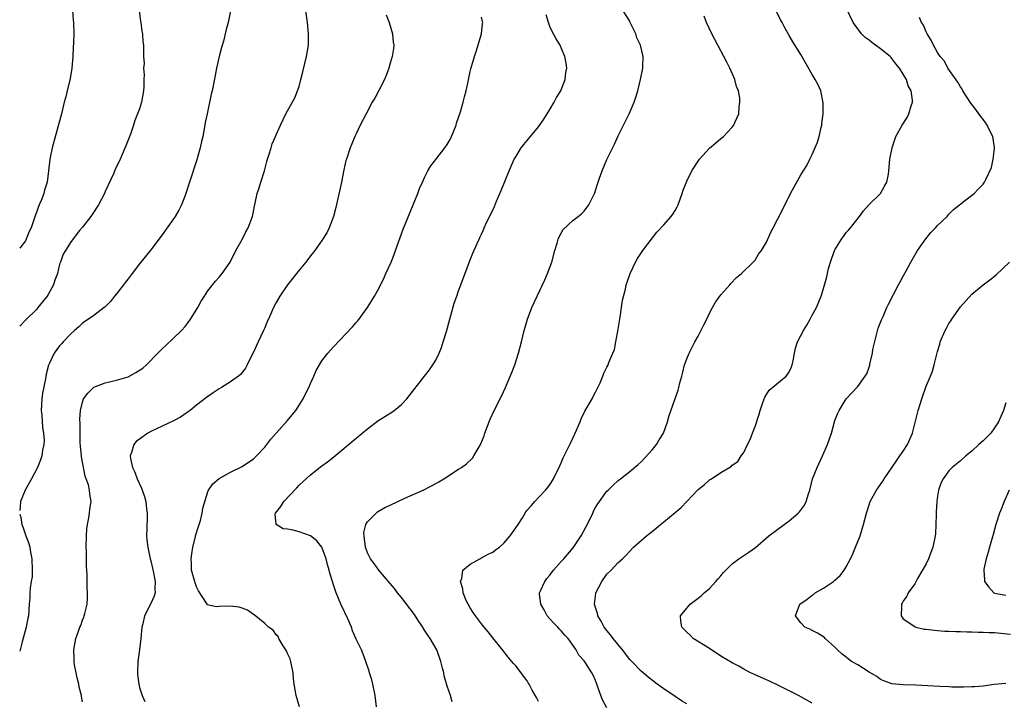
# Model space of a CAD drawing. Units: inches. Extents: x 2592000 to 2595000, y 1539000 to 1542000.
# Drawn here: x 2592000 to 2592173, y 1541488 to 1541607 of the extents above; entities that cross this region are included whole.
import ezdxf

# ---------------------------------------------------------------- set-up
doc = ezdxf.new("R2010")
doc.units = ezdxf.units.IN
doc.header["$MEASUREMENT"] = 0
doc.layers.add('LD25921539_10ft', color=72, linetype='Continuous')

msp = doc.modelspace()

# ---------------------------------------------------------------- linework, layer by layer
at = {"layer": 'LD25921539_10ft'}
for points, elevation in [([(2592009.26, 1541609), (2592009.37, 1541607.37), (2592009.42, 1541607), (2592009.47, 1541605), (2592009.46, 1541603.46), (2592009.39, 1541602.62), (2592009.33, 1541601), (2592009.16, 1541599), (2592008.84, 1541597.16), (2592008.3, 1541595), (2592008.07, 1541593.93), (2592007.82, 1541593), (2592007.34, 1541591), (2592005.71, 1541585), (2592005.3, 1541583), (2592005.07, 1541581), (2592004.82, 1541579), (2592004.38, 1541577.62), (2592004.24, 1541577), (2592003.76, 1541575.76), (2592003.41, 1541575), (2592003.27, 1541574.73), (2592003, 1541573.87), (2592002.76, 1541573.24), (2592002.56, 1541572.56), (2592002.03, 1541571), (2592001.68, 1541570.32), (2592001.14, 1541569), (2592001, 1541568.72), (2592000, 1541567.41)], 7720), ([(2592020.94, 1541609), (2592021.22, 1541607.22), (2592021.27, 1541607), (2592021.44, 1541605.44), (2592021.56, 1541605), (2592021.61, 1541603.61), (2592021.72, 1541603), (2592021.73, 1541601), (2592021.81, 1541599.81), (2592021.73, 1541599), (2592021.83, 1541597.83), (2592021.76, 1541597), (2592021.76, 1541595.76), (2592021.7, 1541595), (2592021.38, 1541593), (2592021, 1541591.85), (2592020.69, 1541591), (2592020.18, 1541589.82), (2592019.96, 1541589), (2592019.43, 1541587.43), (2592019.2, 1541586.8), (2592018.63, 1541585.37), (2592017.6, 1541583), (2592016.77, 1541581.23), (2592016.43, 1541580.43), (2592015, 1541577.33), (2592014.87, 1541577), (2592013.85, 1541575), (2592012.7, 1541573.3), (2592012.45, 1541573), (2592011, 1541571.12), (2592010.5, 1541570.5), (2592009, 1541568.58), (2592008.01, 1541567), (2592007.65, 1541566.35), (2592007.13, 1541565), (2592007, 1541564.6), (2592006.63, 1541563), (2592006.19, 1541561.81), (2592005.93, 1541561), (2592005, 1541559.33), (2592004.79, 1541559), (2592003.21, 1541557), (2592003, 1541556.75), (2592001, 1541554.8), (2592000, 1541553.74)], 7710), ([(2592036.96, 1541609), (2592036.56, 1541607), (2592036.22, 1541605.78), (2592035.73, 1541603.73), (2592035.4, 1541602.6), (2592035, 1541601.05), (2592034.54, 1541599), (2592034.3, 1541597.7), (2592033.74, 1541595), (2592033.59, 1541594.41), (2592032.86, 1541591), (2592032.56, 1541589.44), (2592032.37, 1541588.37), (2592032.1, 1541587), (2592031.88, 1541586.12), (2592031.64, 1541585), (2592031.09, 1541582.91), (2592029.76, 1541579), (2592029.13, 1541577), (2592029, 1541576.63), (2592028.36, 1541575), (2592027.91, 1541574.09), (2592027.27, 1541573), (2592027, 1541572.56), (2592025, 1541569.74), (2592023, 1541567.16), (2592021, 1541564.7), (2592019.7, 1541563), (2592019, 1541562.08), (2592018.55, 1541561.45), (2592018.19, 1541561), (2592017, 1541559.41), (2592016.65, 1541559), (2592015.94, 1541558.06), (2592015, 1541557.14), (2592014.82, 1541557), (2592013, 1541555.64), (2592011, 1541554.26), (2592010.38, 1541553.62), (2592009.6, 1541553), (2592009, 1541552.49), (2592007.64, 1541551), (2592007.32, 1541550.68), (2592007, 1541550.29), (2592006.07, 1541549), (2592005.25, 1541547.25), (2592005.08, 1541546.92), (2592004.66, 1541545.34), (2592004.55, 1541544.55), (2592004, 1541542), (2592003.88, 1541541), (2592003.76, 1541539), (2592003.86, 1541538.14), (2592004, 1541536), (2592004.2, 1541535), (2592004.27, 1541533.73), (2592004.24, 1541533), (2592004.02, 1541532.02), (2592003.87, 1541531), (2592003.66, 1541530.34), (2592003.12, 1541529), (2592002.05, 1541527), (2592000.94, 1541525), (2592000.16, 1541523), (2592000.1, 1541522.1), (2592000, 1541521.44)], 7700), ([(2592011, 1541487.91), (2592010.83, 1541488.83), (2592010.82, 1541489), (2592010.46, 1541490.46), (2592010.38, 1541491), (2592010.1, 1541492.1), (2592009.9, 1541493), (2592009.63, 1541494.37), (2592009.53, 1541495), (2592009.54, 1541495.54), (2592009.47, 1541497), (2592009.85, 1541499), (2592010.29, 1541500.29), (2592010.56, 1541501), (2592010.7, 1541501.3), (2592011, 1541502.2), (2592011.24, 1541502.76), (2592011.32, 1541503), (2592011.4, 1541503.4), (2592011.83, 1541505), (2592011.91, 1541506.09), (2592011.92, 1541507), (2592011.86, 1541507.86), (2592011.82, 1541510.18), (2592011.69, 1541511.69), (2592011.7, 1541514.3), (2592011.66, 1541515), (2592011.71, 1541517), (2592011.79, 1541518.21), (2592011.89, 1541519), (2592012.15, 1541520.15), (2592012.27, 1541521), (2592012.33, 1541521.67), (2592012.54, 1541523), (2592012.29, 1541524.29), (2592012.25, 1541525), (2592012.05, 1541525.95), (2592011.68, 1541527), (2592011.48, 1541527.48), (2592010.86, 1541530.86), (2592010.85, 1541531), (2592010.67, 1541532.67), (2592010.63, 1541533.37), (2592010.6, 1541535), (2592010.62, 1541536.62), (2592010.56, 1541537.44), (2592010.65, 1541539), (2592011, 1541540.42), (2592011.21, 1541541), (2592011.97, 1541542.03), (2592013, 1541543.06), (2592015, 1541543.84), (2592017, 1541544.26), (2592019, 1541544.88), (2592020.39, 1541545.61), (2592021.58, 1541546.42), (2592022.22, 1541547), (2592024.26, 1541549), (2592024.61, 1541549.39), (2592025, 1541549.79), (2592025.61, 1541550.39), (2592027, 1541551.67), (2592028.36, 1541553), (2592029, 1541553.71), (2592029.58, 1541554.42), (2592029.97, 1541555), (2592031.22, 1541557), (2592031.84, 1541558.16), (2592032.4, 1541559), (2592033, 1541559.94), (2592034.37, 1541561.63), (2592035, 1541562.35), (2592035.53, 1541563), (2592036.9, 1541565), (2592037.94, 1541567), (2592039, 1541568.93), (2592039.69, 1541570.31), (2592040.08, 1541571), (2592040.82, 1541573), (2592041, 1541573.84), (2592041.19, 1541574.81), (2592041.32, 1541575.32), (2592041.68, 1541577), (2592041.98, 1541578.02), (2592042.32, 1541579), (2592042.95, 1541581), (2592043.36, 1541582.64), (2592043.46, 1541583), (2592043.72, 1541583.72), (2592044.09, 1541585), (2592044.31, 1541585.69), (2592044.89, 1541587), (2592045, 1541587.3), (2592045.73, 1541589), (2592046.68, 1541591), (2592047, 1541591.51), (2592048.24, 1541593.76), (2592048.73, 1541595), (2592049, 1541595.79), (2592049.29, 1541597), (2592049.65, 1541598.35), (2592050.32, 1541601), (2592050.64, 1541603), (2592050.68, 1541605), (2592050.48, 1541607), (2592050.18, 1541609)], 7690), ([(2592075.88, 1541487.88), (2592075.56, 1541489), (2592075, 1541490.65), (2592074.47, 1541492.47), (2592074.38, 1541493), (2592074.18, 1541493.82), (2592073.88, 1541495), (2592073.17, 1541497), (2592072.01, 1541499), (2592071.57, 1541499.57), (2592071, 1541500.49), (2592070.79, 1541500.79), (2592070.69, 1541501), (2592070.01, 1541502.01), (2592069.23, 1541503.23), (2592067, 1541506.18), (2592066.29, 1541507), (2592065.75, 1541507.75), (2592065, 1541508.64), (2592062.98, 1541510.98), (2592062.16, 1541512.16), (2592061.54, 1541513), (2592061, 1541514.05), (2592060.65, 1541515), (2592060.5, 1541516.5), (2592060.4, 1541517), (2592060.39, 1541517.61), (2592060.74, 1541519), (2592061, 1541519.47), (2592062.52, 1541521), (2592062.79, 1541521.21), (2592064.06, 1541521.94), (2592065, 1541522.4), (2592067.58, 1541523.58), (2592070.78, 1541525), (2592072.24, 1541525.76), (2592073, 1541526.2), (2592073.52, 1541526.48), (2592074.38, 1541527), (2592077, 1541528.66), (2592077.51, 1541529), (2592078.38, 1541529.62), (2592079.41, 1541530.59), (2592079.69, 1541531), (2592080.58, 1541532.58), (2592080.9, 1541533.1), (2592081.46, 1541534.54), (2592081.61, 1541535), (2592082.53, 1541537.47), (2592083.15, 1541538.85), (2592084.51, 1541541.49), (2592085.2, 1541543), (2592086.35, 1541545.65), (2592086.85, 1541547), (2592087.5, 1541549), (2592088.02, 1541551), (2592088.49, 1541553), (2592089.06, 1541555), (2592089.85, 1541557), (2592090.75, 1541559), (2592092.13, 1541561.87), (2592092.61, 1541563), (2592093.34, 1541565), (2592093.88, 1541567), (2592094.29, 1541568.29), (2592094.48, 1541569), (2592094.61, 1541569.39), (2592095.31, 1541570.69), (2592097, 1541572.29), (2592097.98, 1541573), (2592098.53, 1541573.47), (2592099, 1541573.9), (2592099.81, 1541575), (2592100.87, 1541577.13), (2592101, 1541577.51), (2592101.34, 1541578.66), (2592101.72, 1541579.72), (2592102.15, 1541581), (2592103, 1541582.95), (2592104.35, 1541585.65), (2592105, 1541587.09), (2592106.92, 1541591), (2592107.78, 1541593), (2592108.09, 1541593.91), (2592108.4, 1541595), (2592108.9, 1541597), (2592109.3, 1541599), (2592109.29, 1541599.29), (2592109.34, 1541601), (2592108.87, 1541603), (2592108.28, 1541604.28), (2592108.05, 1541605), (2592107.11, 1541607), (2592107, 1541607.2), (2592105.88, 1541609)], 7650), ([(2592117, 1541487.55), (2592116.1, 1541488.1), (2592115, 1541488.82), (2592113, 1541490.18), (2592111.84, 1541491), (2592111, 1541491.63), (2592110.24, 1541492.24), (2592109.39, 1541493), (2592109, 1541493.3), (2592107.36, 1541495), (2592107, 1541495.35), (2592105.73, 1541497), (2592104.1, 1541499), (2592103.66, 1541499.66), (2592103, 1541500.43), (2592102.55, 1541501), (2592102.02, 1541502.03), (2592101.41, 1541503), (2592101.36, 1541503.36), (2592101, 1541504.46), (2592100.84, 1541505), (2592101, 1541506.42), (2592101.08, 1541507), (2592102.12, 1541509), (2592103, 1541510.26), (2592103.75, 1541511), (2592105, 1541512.33), (2592105.72, 1541513), (2592106.36, 1541513.64), (2592107, 1541514.34), (2592107.67, 1541515), (2592109.92, 1541517), (2592111, 1541517.81), (2592111.66, 1541518.34), (2592112.39, 1541519), (2592113, 1541519.46), (2592115, 1541521.11), (2592116.04, 1541521.96), (2592117.04, 1541523), (2592119, 1541525.1), (2592120.04, 1541525.96), (2592121, 1541526.81), (2592121.33, 1541527), (2592123, 1541528.09), (2592124.82, 1541529.18), (2592125, 1541529.37), (2592125.95, 1541530.05), (2592126.56, 1541531), (2592127, 1541531.61), (2592127.69, 1541533), (2592128.14, 1541533.86), (2592128.56, 1541535), (2592129, 1541536.14), (2592129.69, 1541538.31), (2592129.86, 1541539), (2592130.36, 1541540.36), (2592130.69, 1541541.31), (2592131, 1541541.76), (2592131.48, 1541542.52), (2592134.47, 1541545), (2592134.7, 1541545.3), (2592135, 1541545.74), (2592135.36, 1541546.64), (2592135.52, 1541547), (2592135.67, 1541547.67), (2592135.89, 1541549), (2592136.1, 1541549.9), (2592136.42, 1541551), (2592137.46, 1541553), (2592138.06, 1541553.94), (2592138.66, 1541555), (2592139, 1541555.69), (2592139.74, 1541557), (2592140.57, 1541559), (2592141, 1541560.37), (2592141.59, 1541562.41), (2592141.68, 1541563), (2592141.88, 1541563.88), (2592142.2, 1541565), (2592142.92, 1541567), (2592143, 1541567.16), (2592144.13, 1541569), (2592144.5, 1541569.5), (2592145, 1541570.15), (2592145.4, 1541570.6), (2592145.74, 1541571), (2592147.3, 1541573), (2592148.01, 1541573.99), (2592149, 1541575.08), (2592151.01, 1541577), (2592151.7, 1541578.3), (2592152.13, 1541579), (2592152.38, 1541580.38), (2592152.47, 1541581), (2592152.64, 1541583), (2592153.03, 1541585), (2592153.52, 1541586.48), (2592153.71, 1541587), (2592154.81, 1541589), (2592155.65, 1541590.35), (2592155.98, 1541591), (2592156.36, 1541592.36), (2592156.6, 1541593), (2592156.62, 1541593.38), (2592156.38, 1541595), (2592155.86, 1541595.86), (2592155.54, 1541597), (2592155, 1541597.91), (2592154.33, 1541599), (2592153.71, 1541599.71), (2592153, 1541600.68), (2592152.84, 1541600.84), (2592152.69, 1541601), (2592151, 1541602.39), (2592149.48, 1541603.48), (2592149, 1541603.88), (2592148.33, 1541604.33), (2592147.65, 1541605), (2592147, 1541605.85), (2592146.22, 1541607), (2592145, 1541609.55)], 7620), ([(2592064.31, 1541608.31), (2592064.81, 1541607), (2592065.4, 1541605), (2592065.52, 1541603.52), (2592065.61, 1541603), (2592065.55, 1541602.45), (2592065.35, 1541601), (2592065, 1541599.83), (2592064.78, 1541599), (2592064.3, 1541597.7), (2592064.02, 1541597), (2592063, 1541595.04), (2592062.28, 1541593.72), (2592061.84, 1541593), (2592060.75, 1541591), (2592059.74, 1541589), (2592059, 1541587.45), (2592058.8, 1541587), (2592058.29, 1541585.71), (2592057.98, 1541585), (2592057.3, 1541583), (2592057.23, 1541582.77), (2592056.85, 1541581.15), (2592056.44, 1541579), (2592055.46, 1541574.54), (2592055.07, 1541573), (2592054.3, 1541571), (2592053.88, 1541570.12), (2592053, 1541568.76), (2592051.75, 1541567), (2592051, 1541566.06), (2592050.2, 1541565), (2592049, 1541563.58), (2592047, 1541561.02), (2592045.64, 1541559), (2592045, 1541557.92), (2592044.53, 1541557), (2592044.19, 1541556.19), (2592043.65, 1541555), (2592043.43, 1541554.57), (2592043, 1541553.49), (2592042.79, 1541553), (2592041.81, 1541551), (2592041, 1541549.18), (2592040.79, 1541548.79), (2592039.92, 1541547), (2592039.6, 1541546.4), (2592038.72, 1541545.28), (2592038.4, 1541545), (2592037, 1541544.02), (2592035.4, 1541543), (2592035, 1541542.76), (2592033.93, 1541542.07), (2592032.74, 1541541.26), (2592031, 1541539.9), (2592029.9, 1541539), (2592029.39, 1541538.61), (2592028.19, 1541537.81), (2592027, 1541537.15), (2592023, 1541535.28), (2592022.45, 1541535), (2592021, 1541533.97), (2592020.45, 1541533.55), (2592020, 1541533), (2592019.62, 1541531.62), (2592019.37, 1541531), (2592019.42, 1541530.58), (2592019.77, 1541529), (2592020.18, 1541528.18), (2592020.63, 1541527), (2592021.36, 1541525.36), (2592021.89, 1541523.89), (2592022.13, 1541523), (2592022.24, 1541521.76), (2592022.37, 1541521), (2592022.38, 1541520.38), (2592022.29, 1541518.29), (2592022.27, 1541517), (2592022.3, 1541516.3), (2592022.45, 1541515), (2592022.89, 1541513), (2592023, 1541512.62), (2592023.32, 1541511.32), (2592023.5, 1541510.5), (2592023.79, 1541509), (2592023.73, 1541507.73), (2592023.79, 1541507), (2592023.59, 1541506.41), (2592022.96, 1541505), (2592021.92, 1541503), (2592021.59, 1541501.59), (2592021.43, 1541501), (2592021.27, 1541499), (2592021.01, 1541497), (2592020.7, 1541495), (2592020.66, 1541493), (2592020.67, 1541492.67), (2592020.88, 1541491), (2592021, 1541490.43), (2592021.46, 1541489), (2592021.96, 1541487.96)], 7680), ([(2592049.07, 1541487), (2592048.5, 1541489), (2592048.15, 1541491), (2592048.02, 1541492.02), (2592047.95, 1541493), (2592047.56, 1541495), (2592047.44, 1541495.44), (2592047, 1541496.37), (2592046.82, 1541496.82), (2592046.08, 1541497.92), (2592045.44, 1541499), (2592045.33, 1541499.33), (2592045, 1541499.67), (2592044.45, 1541500.45), (2592043.66, 1541501), (2592043, 1541501.61), (2592041.15, 1541503.15), (2592041, 1541503.23), (2592039.95, 1541503.95), (2592039, 1541504.32), (2592038.47, 1541504.47), (2592037, 1541504.65), (2592035, 1541504.61), (2592034.54, 1541504.54), (2592032.9, 1541504.9), (2592032.88, 1541505), (2592032.79, 1541505.21), (2592031.35, 1541507.35), (2592031, 1541508.09), (2592030.76, 1541508.76), (2592030.15, 1541511), (2592030.13, 1541512.13), (2592030.1, 1541513), (2592030.18, 1541513.82), (2592030.38, 1541515), (2592030.83, 1541516.83), (2592030.86, 1541517), (2592031.34, 1541518.66), (2592031.47, 1541519), (2592031.7, 1541519.7), (2592032.02, 1541521), (2592032.13, 1541521.87), (2592033, 1541524.72), (2592033.12, 1541525), (2592033.87, 1541526.13), (2592035, 1541527.05), (2592037, 1541528.19), (2592039, 1541529.17), (2592041, 1541530.48), (2592041.54, 1541531), (2592043, 1541532.57), (2592044.03, 1541533.97), (2592045, 1541535.02), (2592047, 1541537.24), (2592047.81, 1541538.19), (2592048.44, 1541539), (2592049.73, 1541541), (2592050.13, 1541541.87), (2592050.74, 1541543), (2592051, 1541543.68), (2592051.62, 1541545), (2592052.01, 1541545.99), (2592053, 1541547.68), (2592054.04, 1541549), (2592055, 1541550.1), (2592058.36, 1541553.64), (2592059, 1541554.39), (2592059.29, 1541554.71), (2592061.01, 1541557), (2592062.25, 1541559), (2592063, 1541560.38), (2592063.29, 1541561), (2592063.88, 1541562.12), (2592064.25, 1541563), (2592065.16, 1541565), (2592065.68, 1541566.32), (2592065.93, 1541567), (2592066.71, 1541569.29), (2592067.25, 1541570.75), (2592069.83, 1541577), (2592070.14, 1541577.86), (2592070.63, 1541579), (2592071, 1541579.8), (2592071.61, 1541581), (2592072.14, 1541581.86), (2592073, 1541582.94), (2592074.6, 1541585), (2592075, 1541585.59), (2592075.5, 1541586.5), (2592075.74, 1541587), (2592076.54, 1541589), (2592076.64, 1541589.36), (2592077.32, 1541591.32), (2592077.8, 1541593), (2592078.03, 1541593.97), (2592078.31, 1541595), (2592078.66, 1541596.66), (2592079, 1541598.38), (2592079.12, 1541598.88), (2592079.77, 1541601), (2592080.09, 1541601.91), (2592081, 1541605), (2592081.21, 1541606.79), (2592081.22, 1541607), (2592081.17, 1541607.17), (2592081, 1541607.92)], 7670), ([(2592062.59, 1541487), (2592062.36, 1541489), (2592061.95, 1541491), (2592061.75, 1541491.75), (2592061.38, 1541493), (2592061.3, 1541493.3), (2592060.74, 1541495), (2592060.26, 1541496.26), (2592059.93, 1541497), (2592059, 1541498.89), (2592058.37, 1541500.37), (2592058.18, 1541501), (2592057.56, 1541502.44), (2592056.34, 1541505), (2592055.5, 1541507), (2592055.37, 1541507.37), (2592055, 1541508.59), (2592054.86, 1541509), (2592054.43, 1541510.43), (2592054.29, 1541511), (2592053.97, 1541511.97), (2592053.73, 1541513), (2592053.02, 1541515), (2592052.11, 1541516.11), (2592051, 1541517), (2592049, 1541517.73), (2592047.98, 1541518.02), (2592047, 1541518.18), (2592046.21, 1541518.21), (2592044.96, 1541519), (2592044.82, 1541520.82), (2592044.88, 1541521), (2592045.83, 1541522.17), (2592046.31, 1541523), (2592048.6, 1541525.4), (2592049, 1541525.86), (2592051, 1541527.7), (2592053, 1541529.25), (2592054.01, 1541529.99), (2592055.13, 1541530.87), (2592059, 1541534.13), (2592061, 1541535.74), (2592062.85, 1541537.15), (2592065.3, 1541538.7), (2592065.7, 1541539), (2592067, 1541540.05), (2592067.92, 1541541), (2592070.99, 1541545), (2592071.91, 1541546.09), (2592072.49, 1541547), (2592073, 1541547.82), (2592073.58, 1541549), (2592073.98, 1541550.02), (2592074.3, 1541551), (2592074.84, 1541552.84), (2592076.23, 1541557.77), (2592076.65, 1541559), (2592077, 1541559.96), (2592077.39, 1541561), (2592079, 1541565.38), (2592079.47, 1541566.53), (2592080.23, 1541568.23), (2592080.58, 1541569), (2592080.73, 1541569.27), (2592081, 1541569.89), (2592081.36, 1541570.64), (2592081.5, 1541571), (2592081.91, 1541571.91), (2592082.63, 1541573.37), (2592083.27, 1541574.73), (2592083.65, 1541575.65), (2592084.47, 1541577.53), (2592085.86, 1541581), (2592086.76, 1541583), (2592087, 1541583.44), (2592087.99, 1541585), (2592088.43, 1541585.57), (2592089, 1541586.29), (2592091, 1541588.72), (2592091.95, 1541590.05), (2592093, 1541591.74), (2592093.75, 1541593), (2592094.19, 1541593.81), (2592094.92, 1541595), (2592095, 1541595.19), (2592095.68, 1541597), (2592095.81, 1541598.19), (2592095.97, 1541599), (2592095.86, 1541599.86), (2592095.63, 1541601), (2592095, 1541602.57), (2592094.78, 1541603), (2592094.12, 1541604.12), (2592093.4, 1541605.4), (2592093, 1541606.27), (2592092.75, 1541607), (2592092.35, 1541608.35)], 7660), ([(2592091, 1541487.96), (2592090.67, 1541488.67), (2592089.92, 1541489.93), (2592089.38, 1541491), (2592089.21, 1541491.21), (2592089, 1541491.58), (2592088.38, 1541492.38), (2592087.98, 1541493), (2592087, 1541494.19), (2592086.61, 1541494.61), (2592086.35, 1541495), (2592085.71, 1541495.71), (2592084.71, 1541497), (2592083, 1541499.1), (2592082.18, 1541500.18), (2592081.47, 1541501), (2592081, 1541501.58), (2592079.93, 1541503), (2592079.57, 1541503.57), (2592079, 1541504.4), (2592078.64, 1541505), (2592078.34, 1541505.66), (2592077.79, 1541507), (2592077.73, 1541507.73), (2592077.33, 1541509), (2592077.55, 1541509.55), (2592077.76, 1541511), (2592079, 1541512.06), (2592080.7, 1541513), (2592080.91, 1541513.09), (2592081, 1541513.12), (2592082.2, 1541513.8), (2592083, 1541514.13), (2592083.48, 1541514.52), (2592084.15, 1541515), (2592085, 1541515.75), (2592086.05, 1541517), (2592087.42, 1541519), (2592088.18, 1541520.18), (2592088.81, 1541521.19), (2592089, 1541521.48), (2592089.71, 1541522.29), (2592090.39, 1541523), (2592091, 1541523.71), (2592092.26, 1541525), (2592092.6, 1541525.4), (2592093, 1541525.96), (2592093.62, 1541527), (2592094.75, 1541529.25), (2592095, 1541529.78), (2592095.34, 1541530.66), (2592096.65, 1541533.35), (2592097.43, 1541535), (2592098.3, 1541537), (2592098.5, 1541537.5), (2592099.16, 1541538.84), (2592100.39, 1541541), (2592100.59, 1541541.41), (2592101, 1541542.16), (2592101.82, 1541543.82), (2592102.3, 1541545), (2592102.47, 1541545.53), (2592103, 1541546.55), (2592103.14, 1541546.86), (2592103.24, 1541547), (2592103.36, 1541547.36), (2592104.04, 1541549), (2592104.36, 1541549.64), (2592104.56, 1541551), (2592105, 1541553.25), (2592105.25, 1541555), (2592105.31, 1541555.31), (2592105.71, 1541558.29), (2592106.25, 1541560.25), (2592106.41, 1541561), (2592106.53, 1541561.47), (2592107.07, 1541563), (2592108.02, 1541565), (2592108.38, 1541565.62), (2592109.33, 1541567), (2592111.77, 1541570.23), (2592113, 1541571.53), (2592114.3, 1541573), (2592114.59, 1541573.41), (2592115, 1541574.03), (2592115.33, 1541574.67), (2592115.49, 1541575), (2592116.2, 1541577), (2592116.38, 1541577.62), (2592117, 1541579.16), (2592117.92, 1541581), (2592119, 1541582.67), (2592119.27, 1541583), (2592121, 1541584.93), (2592122.12, 1541585.88), (2592123, 1541586.65), (2592123.43, 1541587), (2592125, 1541588.62), (2592125.27, 1541589), (2592125.43, 1541589.43), (2592126.13, 1541591), (2592126.2, 1541592.2), (2592126.34, 1541593), (2592126.3, 1541593.7), (2592126.06, 1541595), (2592125.75, 1541595.75), (2592125.45, 1541597), (2592125.3, 1541597.3), (2592124.58, 1541599), (2592124.02, 1541600.02), (2592123.52, 1541601), (2592122.44, 1541603), (2592121.42, 1541605), (2592120.49, 1541607), (2592120.08, 1541608.08)], 7640), ([(2592103, 1541486.88), (2592102.23, 1541488.23), (2592101.92, 1541489), (2592101.37, 1541490.63), (2592101.16, 1541491.16), (2592101, 1541491.66), (2592100.58, 1541492.58), (2592100.37, 1541493), (2592099.25, 1541494.75), (2592099, 1541495.1), (2592098.07, 1541496.07), (2592097.6, 1541497), (2592096.18, 1541499), (2592095.61, 1541499.61), (2592095, 1541500.34), (2592094.66, 1541500.66), (2592094.38, 1541501), (2592093.69, 1541501.69), (2592093, 1541502.47), (2592092.55, 1541503), (2592092.01, 1541504.01), (2592091.41, 1541505), (2592091.2, 1541506.8), (2592091.2, 1541507), (2592091.38, 1541507.38), (2592092.1, 1541509), (2592092.48, 1541509.52), (2592093, 1541510.12), (2592093.61, 1541511), (2592095, 1541512.48), (2592095.42, 1541513), (2592097.11, 1541514.89), (2592098.51, 1541517), (2592099.39, 1541518.61), (2592100.12, 1541520.12), (2592100.53, 1541521), (2592100.67, 1541521.33), (2592101, 1541521.94), (2592101.39, 1541522.61), (2592103, 1541524.82), (2592103.21, 1541525), (2592104.1, 1541525.9), (2592105, 1541526.73), (2592105.39, 1541527), (2592107, 1541528.28), (2592108.48, 1541529.52), (2592109, 1541529.99), (2592111, 1541532.16), (2592111.68, 1541533), (2592112.19, 1541533.81), (2592112.91, 1541535), (2592113.61, 1541537), (2592113.9, 1541538.1), (2592115.49, 1541542.51), (2592115.62, 1541543), (2592115.81, 1541543.81), (2592116.14, 1541545), (2592116.3, 1541545.7), (2592116.64, 1541547), (2592117, 1541548.01), (2592117.41, 1541549), (2592118.43, 1541551), (2592119, 1541552.03), (2592120.02, 1541553.98), (2592120.53, 1541555), (2592121, 1541556.04), (2592121.54, 1541557), (2592122.04, 1541557.96), (2592123, 1541559.27), (2592124.54, 1541561), (2592124.75, 1541561.25), (2592125.71, 1541562.29), (2592126.61, 1541563), (2592128.67, 1541565), (2592129, 1541565.35), (2592129.62, 1541566.38), (2592130.1, 1541567), (2592131, 1541568.48), (2592131.76, 1541570.25), (2592132.15, 1541571), (2592133, 1541572.55), (2592133.21, 1541573), (2592135.23, 1541577), (2592135.84, 1541578.16), (2592137, 1541580.29), (2592138.06, 1541581.94), (2592138.59, 1541583), (2592139, 1541583.86), (2592139.97, 1541586.03), (2592140.23, 1541587), (2592140.56, 1541588.56), (2592140.69, 1541589), (2592140.73, 1541589.27), (2592140.91, 1541591), (2592140.93, 1541592.93), (2592140.52, 1541595), (2592140.04, 1541596.04), (2592139.54, 1541597), (2592139, 1541597.88), (2592137, 1541601.39), (2592135.62, 1541603.62), (2592135, 1541604.71), (2592134.15, 1541606.15), (2592133.72, 1541607), (2592133.45, 1541607.45), (2592132.81, 1541608.81)], 7630), ([(2592139, 1541487.66), (2592136.6, 1541489), (2592133, 1541490.83), (2592131.51, 1541491.51), (2592131, 1541491.76), (2592129, 1541492.63), (2592128.76, 1541492.76), (2592128.22, 1541493), (2592127, 1541493.62), (2592126.14, 1541494.14), (2592125, 1541494.72), (2592123, 1541495.93), (2592121, 1541497.23), (2592118.13, 1541499), (2592117.58, 1541499.58), (2592117, 1541500.1), (2592116.57, 1541500.57), (2592116.13, 1541501), (2592115.98, 1541502.02), (2592115.94, 1541503), (2592117, 1541504.35), (2592117.59, 1541505), (2592119, 1541506.05), (2592119.52, 1541506.48), (2592120.08, 1541507), (2592121, 1541507.78), (2592122.12, 1541509), (2592122.52, 1541509.48), (2592123, 1541510), (2592123.45, 1541510.55), (2592125, 1541512.1), (2592126.17, 1541513), (2592126.65, 1541513.35), (2592127, 1541513.56), (2592127.87, 1541514.13), (2592129.04, 1541514.96), (2592131.4, 1541517), (2592134.07, 1541519), (2592135, 1541519.64), (2592136.55, 1541521), (2592136.78, 1541521.22), (2592137.64, 1541522.36), (2592137.97, 1541523), (2592138.37, 1541524.37), (2592138.6, 1541525), (2592139.07, 1541527), (2592139.88, 1541529), (2592140.85, 1541531), (2592141.71, 1541533), (2592142.38, 1541535), (2592143, 1541537.22), (2592143.5, 1541538.5), (2592143.77, 1541539), (2592144.97, 1541541.03), (2592145.96, 1541542.04), (2592147, 1541543.18), (2592148.31, 1541545), (2592148.62, 1541545.38), (2592149, 1541546.59), (2592149.11, 1541546.89), (2592149.12, 1541547.12), (2592149.58, 1541549), (2592149.64, 1541549.64), (2592150.59, 1541553.41), (2592151.15, 1541554.85), (2592151.45, 1541555.45), (2592152.12, 1541557), (2592152.37, 1541557.63), (2592154.13, 1541561), (2592154.46, 1541561.54), (2592155, 1541562.52), (2592155.48, 1541563.48), (2592156.29, 1541565), (2592157.46, 1541567), (2592158.93, 1541569.06), (2592159.84, 1541570.16), (2592160.66, 1541571), (2592161, 1541571.41), (2592162.69, 1541573), (2592162.82, 1541573.18), (2592163, 1541573.37), (2592163.81, 1541574.19), (2592164.87, 1541575), (2592165, 1541575.13), (2592165.52, 1541575.52), (2592167.42, 1541577), (2592168.17, 1541577.83), (2592169, 1541578.62), (2592169.26, 1541579), (2592169.45, 1541579.45), (2592170.45, 1541581.55), (2592170.77, 1541583), (2592171, 1541584.9), (2592171, 1541585.05), (2592170.69, 1541587), (2592170.13, 1541588.13), (2592169.72, 1541589), (2592169.44, 1541589.44), (2592168.22, 1541591), (2592167.71, 1541591.71), (2592166.83, 1541592.83), (2592165.45, 1541595), (2592165.3, 1541595.3), (2592165, 1541595.69), (2592164.54, 1541596.54), (2592162.82, 1541599), (2592162.2, 1541600.19), (2592161.45, 1541601), (2592161, 1541601.75), (2592160.29, 1541603), (2592159.91, 1541603.91), (2592159.18, 1541605), (2592159, 1541605.37), (2592158.52, 1541606.52), (2592158.19, 1541607), (2592157.83, 1541607.83)], 7610), ([(2592173, 1541491.11), (2592170.92, 1541490.92), (2592169, 1541490.67), (2592167.49, 1541490.51), (2592167, 1541490.52), (2592165.55, 1541490.45), (2592165, 1541490.48), (2592163.52, 1541490.48), (2592163, 1541490.51), (2592161.43, 1541490.57), (2592157.2, 1541490.8), (2592155, 1541490.86), (2592153, 1541491.04), (2592151.6, 1541491.6), (2592151, 1541491.8), (2592150.34, 1541492.34), (2592149, 1541493.11), (2592147, 1541494.38), (2592145.89, 1541495), (2592145.38, 1541495.38), (2592145, 1541495.72), (2592144.26, 1541496.26), (2592143.45, 1541497), (2592143, 1541497.5), (2592141.3, 1541499), (2592141.16, 1541499.16), (2592139.97, 1541499.97), (2592139, 1541500.42), (2592138.62, 1541500.62), (2592137.75, 1541501), (2592137, 1541501.76), (2592136.1, 1541503), (2592136.87, 1541505), (2592138.12, 1541505.88), (2592139, 1541506.58), (2592139.26, 1541506.74), (2592139.56, 1541507), (2592141, 1541507.82), (2592142.73, 1541509), (2592143, 1541509.21), (2592143.93, 1541510.07), (2592144.62, 1541511), (2592145, 1541511.56), (2592145.74, 1541513), (2592146.14, 1541513.86), (2592146.61, 1541515), (2592147.4, 1541517), (2592148.04, 1541519), (2592148.55, 1541521), (2592148.65, 1541521.35), (2592149.19, 1541523), (2592150.28, 1541525), (2592151.42, 1541526.58), (2592151.61, 1541527), (2592153.83, 1541530.17), (2592154.38, 1541531), (2592155, 1541531.85), (2592155.73, 1541533), (2592156.61, 1541535), (2592157.47, 1541538.53), (2592157.61, 1541539), (2592158.25, 1541541), (2592159, 1541543.22), (2592159.79, 1541545), (2592160.12, 1541545.88), (2592160.43, 1541547), (2592161, 1541549.33), (2592161.39, 1541550.61), (2592161.49, 1541551), (2592162.32, 1541553), (2592162.57, 1541553.43), (2592163, 1541554.21), (2592163.31, 1541554.69), (2592163.5, 1541555), (2592165, 1541557.14), (2592167, 1541559.37), (2592169, 1541560.99), (2592170.15, 1541561.85), (2592171.27, 1541562.73), (2592173.62, 1541565)], 7600), ([(2592173, 1541540.29), (2592172.56, 1541539), (2592172.1, 1541537.9), (2592171.67, 1541537), (2592171, 1541535.93), (2592170.32, 1541535), (2592169, 1541533.63), (2592168.27, 1541533), (2592167, 1541531.84), (2592165.95, 1541531), (2592165, 1541530.17), (2592163.58, 1541529), (2592163, 1541528.42), (2592161.96, 1541527), (2592161.62, 1541526.38), (2592161.18, 1541525), (2592161, 1541523.93), (2592160.87, 1541523), (2592160.78, 1541521.22), (2592160.74, 1541520.74), (2592160.72, 1541519), (2592160.64, 1541517.36), (2592160.6, 1541517), (2592160.2, 1541515), (2592159.43, 1541513), (2592159, 1541512.08), (2592157.51, 1541509.51), (2592157, 1541508.57), (2592155.87, 1541507), (2592155.59, 1541506.41), (2592155, 1541505.57), (2592154.8, 1541505.2), (2592154.67, 1541505), (2592154.65, 1541504.65), (2592154.6, 1541503), (2592155, 1541502.48), (2592156.67, 1541501.33), (2592157.05, 1541501.05), (2592157.19, 1541501), (2592158.67, 1541500.67), (2592159, 1541500.66), (2592160.44, 1541500.44), (2592161, 1541500.42), (2592162.3, 1541500.3), (2592163, 1541500.3), (2592164.22, 1541500.22), (2592165, 1541500.23), (2592166.16, 1541500.16), (2592167, 1541500.18), (2592168.11, 1541500.11), (2592169, 1541500.12), (2592170.06, 1541500.06), (2592171, 1541500.05), (2592173.79, 1541499.79)], 7590), ([(2592173.59, 1541525), (2592172.7, 1541523), (2592172.22, 1541521.78), (2592171.88, 1541521), (2592171.24, 1541519), (2592170.76, 1541517.24), (2592170.1, 1541515), (2592169.88, 1541514.12), (2592169.54, 1541513), (2592169.14, 1541511.14), (2592169.12, 1541511), (2592169.22, 1541509.22), (2592169.26, 1541509), (2592169.98, 1541507.98), (2592170.88, 1541507), (2592171, 1541506.93), (2592173, 1541506.62)], 7580), ([(2592000, 1541520.79), (2592000.19, 1541520.19), (2592000.35, 1541519), (2592000.58, 1541518.58), (2592001.07, 1541517), (2592001.63, 1541515.63), (2592001.75, 1541515), (2592001.88, 1541514.12), (2592002.13, 1541513), (2592002.21, 1541511), (2592002.16, 1541509.84), (2592002.03, 1541509), (2592001.83, 1541507.83), (2592001.79, 1541507), (2592001.8, 1541506.2), (2592001.68, 1541505), (2592001.52, 1541503), (2592001.42, 1541502.58), (2592001.12, 1541501), (2592000.43, 1541498.43), (2592000.08, 1541497), (2592000, 1541496.76)], 7700)]:
    msp.add_lwpolyline(points, dxfattribs=dict(at, elevation=elevation))

doc.saveas('drawing.dxf')
